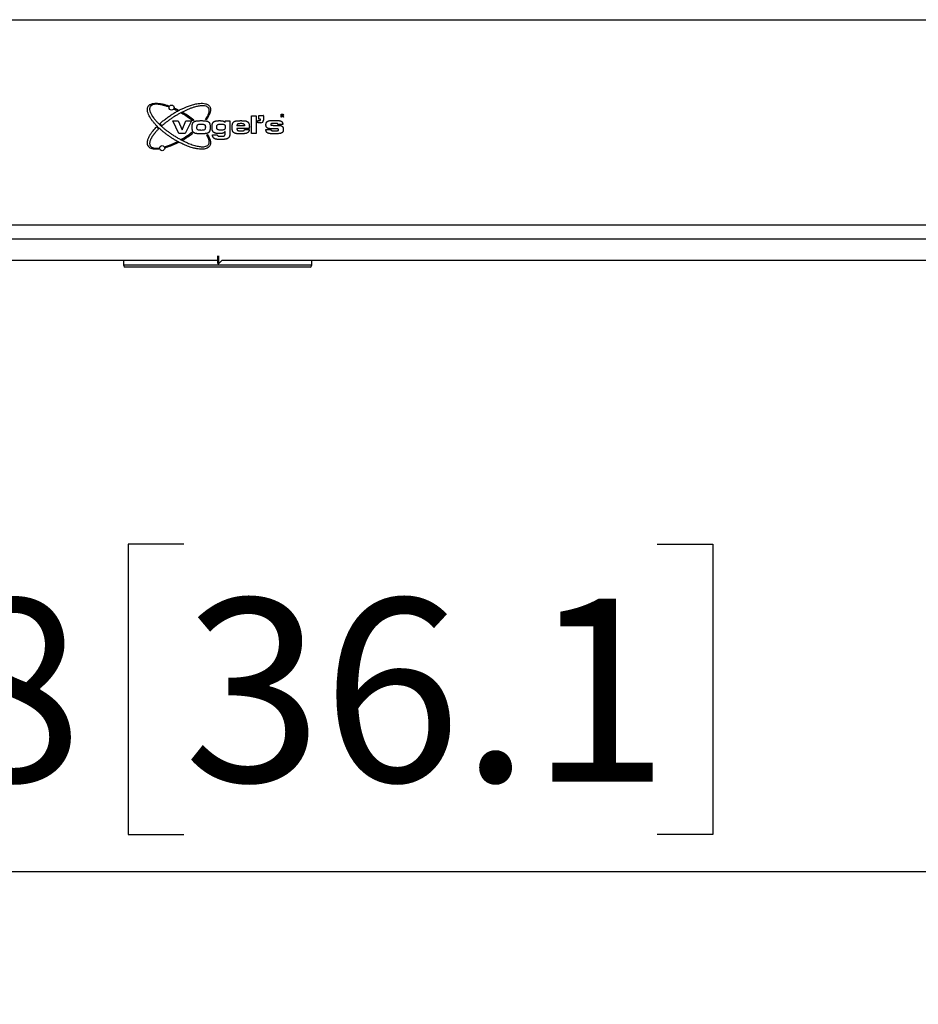
# Model space of a CAD drawing. Units: millimetres. Extents: x 15 to 202, y 14 to 256.
# Drawn here: x 132 to 149, y 71 to 90 of the extents above; entities that cross this region are included whole.
import ezdxf

# ---------------------------------------------------------------- set-up
doc = ezdxf.new("R2010")
doc.units = ezdxf.units.MM
doc.layers.add('MAATENTEKST', color=7, linetype='Continuous')
doc.styles.add('SLDTEXTSTYLE0', font='TXT', dxfattribs={"width": 0.75})
doc.dimstyles.new('SLDDIMSTYLE0', dxfattribs={"dimtxt": 3.5, "dimasz": 2.5, "dimexe": 0, "dimexo": 0.0625, "dimgap": 0.875, "dimtad": 1, "dimdec": 0, "dimlfac": 15, "dimrnd": 1e-09, "dimzin": 12, "dimdsep": 46, "dimtxsty": 'SLDTEXTSTYLE0', "dimsah": 1, "dimcen": 0.09, "dimadec": 0, "dimazin": 3, "dimtfac": 1, "dimtofl": 0, "dimtmove": 0, "dimatfit": 3, "dimfxl": 0, "dimfrac": 2, "dimtolj": 1, "dimtzin": 12, "dimarcsym": 0})

# ---------------------------------------------------------------- blocks, each defined once
blk = doc.blocks.new('_D_3')
at = {"layer": 'MAATENTEKST'}
for p, q in [((97.131, 85.182), (97.131, 63.142)), ((173.467, 85.182), (173.467, 63.142)), ((135.945, 70.409), (134.879, 70.409)), ((134.879, 70.409), (134.879, 64.853)), ((144.997, 70.409), (146.063, 70.409)), ((146.063, 70.409), (146.063, 64.853)), ((134.879, 64.853), (135.945, 64.853)), ((146.063, 64.853), (144.997, 64.853)), ((97.131, 64.142), (173.467, 64.142))]:
    blk.add_line(p, q, dxfattribs=at)
for points in [[(97.131, 64.142), (99.631, 63.832), (99.631, 64.452)], [(173.467, 64.142), (170.967, 64.452), (170.967, 63.832)]]:
    blk.add_solid(points, dxfattribs=at)
at = {"layer": 'MAATENTEKST', "char_height": 3.5, "attachment_point": 1, "style": 'SLDTEXTSTYLE0'}
for s, insert in [('1145', (123.468, 69.365)), ('45.1', (135.945, 69.365))]:
    blk.add_mtext(s, dxfattribs=dict(at, insert=insert))
blk = doc.blocks.new('_D_4')
at = {"layer": 'MAATENTEKST'}
for p, q in [((104.705, 84.682), (104.705, 72.578)), ((165.893, 84.682), (165.893, 72.578)), ((134.652, 79.845), (133.586, 79.845)), ((133.586, 79.845), (133.586, 74.289)), ((143.704, 79.845), (144.77, 79.845)), ((144.77, 79.845), (144.77, 74.289)), ((133.586, 74.289), (134.652, 74.289)), ((144.77, 74.289), (143.704, 74.289)), ((104.705, 73.578), (165.893, 73.578))]:
    blk.add_line(p, q, dxfattribs=at)
for points in [[(104.705, 73.578), (107.205, 73.268), (107.205, 73.888)], [(165.893, 73.578), (163.393, 73.888), (163.393, 73.268)]]:
    blk.add_solid(points, dxfattribs=at)
at = {"layer": 'MAATENTEKST', "char_height": 3.5, "attachment_point": 1, "style": 'SLDTEXTSTYLE0'}
for s, insert in [('918', (124.761, 78.8)), ('36.1', (134.652, 78.8))]:
    blk.add_mtext(s, dxfattribs=dict(at, insert=insert))

msp = doc.modelspace()

# ---------------------------------------------------------------- linework, layer by layer
at = {"color": 7, "linetype": 'Continuous', "lineweight": 30}
for p, q in [((104.699, 89.882), (165.899, 89.882)), ((135.947, 87.703), (135.947, 88.045)), ((135.947, 88.045), (136.038, 88.045)), ((136.038, 88.045), (136.038, 87.703)), ((136.084, 88.048), (136.168, 88.048)), ((136.084, 87.978), (136.084, 88.048)), ((136.175, 88.041), (136.175, 87.957)), ((136.513, 88.073), (136.537, 88.073)), ((136.513, 88.018), (136.513, 88.073)), ((136.521, 88.018), (136.513, 88.018)), ((136.521, 88.049), (136.521, 88.067)), ((136.521, 88.067), (136.538, 88.067)), ((136.536, 88.049), (136.521, 88.049)), ((136.521, 88.043), (136.521, 88.018)), ((136.529, 88.043), (136.521, 88.043)), ((136.551, 88.018), (136.545, 88.03)), ((136.551, 88.034), (136.56, 88.018)), ((136.56, 88.018), (136.551, 88.018)), ((134.559, 87.703), (134.439, 87.945)), ((134.439, 87.945), (134.543, 87.945)), ((134.543, 87.945), (134.618, 87.773)), ((134.618, 87.773), (134.693, 87.945)), ((134.796, 87.945), (134.676, 87.703)), ((134.693, 87.945), (134.796, 87.945)), ((135.444, 87.945), (135.534, 87.945)), ((135.444, 87.912), (135.444, 87.945)), ((135.534, 87.945), (135.534, 87.723)), ((135.814, 87.85), (135.667, 87.85)), ((136.07, 87.95), (136.105, 87.95)), ((136.07, 87.908), (136.07, 87.95)), ((136.126, 87.908), (136.07, 87.908)), ((136.119, 87.978), (136.084, 87.978)), ((136.119, 87.964), (136.119, 87.978)), ((136.544, 87.878), (136.451, 87.878)), ((134.676, 87.703), (134.559, 87.703)), ((135.198, 87.679), (135.29, 87.679)), ((135.29, 87.679), (135.291, 87.676)), ((135.444, 87.745), (135.44, 87.745)), ((135.444, 87.723), (135.444, 87.745)), ((135.904, 87.802), (135.667, 87.802)), ((135.812, 87.779), (135.903, 87.779)), ((136.038, 87.703), (135.947, 87.703)), ((136.221, 87.779), (136.314, 87.779)), ((165.566, 85.949), (105.032, 85.949)), ((165.499, 85.682), (105.099, 85.682)), ((105.099, 85.282), (135.299, 85.282)), ((133.499, 85.282), (133.499, 85.182)), ((135.299, 85.216), (135.299, 85.36)), ((135.299, 85.216), (135.319, 85.216)), ((135.319, 85.216), (135.319, 85.36)), ((135.319, 85.216), (135.386, 85.282)), ((135.386, 85.282), (165.499, 85.282)), ((137.099, 85.182), (137.099, 85.282))]:
    msp.add_line(p, q, dxfattribs=at)
at = {"color": 8, "linetype": 'Continuous', "lineweight": 30}
for p, q in [((135.299, 85.182), (133.499, 85.182)), ((137.099, 85.182), (135.299, 85.182))]:
    msp.add_line(p, q, dxfattribs=at)
at = {"color": 7, "linetype": 'Continuous', "lineweight": 30}
for centre in [(134.418, 88.2), (134.236, 87.423)]:
    msp.add_circle(centre, 0.049, dxfattribs=at)
for centre, radius, start, end in [((134.418, 88.2), 0.063, 148.3301, 168.0088), ((134.418, 88.2), 0.063, 325.9285, 347.0944), ((133.736, 86.618), 1.712, 62.8429, 64.6094), ((133.794, 86.699), 1.637, 62.7793, 65.2402), ((135.431, 86.507), 1.872, 118.3267, 119.2031), ((135.377, 86.619), 1.664, 116.652, 117.6455), ((133.609, 86.382), 1.98, 52.1716, 59.7895), ((133.698, 86.518), 1.842, 51.5451, 59.5537), ((136.168, 88.041), 0.007, 360, 90), ((135.176, 88.895), 1.492, 225.4545, 227.6034), ((135.102, 88.796), 1.283, 224.8281, 227.4018), ((134.892, 87.875), 0.098, 119.6352, 134.1113), ((134.982, 87.209), 0.77, 82.3048, 83.9585), ((136.105, 87.964), 0.014, 270, 0), ((136.126, 87.957), 0.049, 270, 0), ((133.605, 89.31), 1.987, 300.2181, 307.1796), ((133.693, 89.175), 1.851, 300.4574, 307.512), ((134.892, 87.771), 0.0967, 207.7718, 222.0703), ((134.939, 88.434), 0.77, 281.0242, 281.3777), ((135.078, 87.771), 0.0926, 277.9551, 287.5288), ((134.236, 87.423), 0.063, 7.8691, 26.5577), ((135.431, 89.178), 1.872, 240.7969, 241.6733), ((135.377, 89.066), 1.664, 242.3551, 243.3487), ((134.236, 87.423), 0.063, 178.4228, 195.6083), ((133.532, 85.182), 0.0333, 180, 270), ((137.066, 85.182), 0.0333, 270, 0)]:
    msp.add_arc(centre, radius, start, end, dxfattribs=at)
for points, knots in [([(135.145, 87.461), (135.137, 87.452), (135.12, 87.43), (135.07, 87.408), (135.011, 87.401), (134.951, 87.404), (134.896, 87.412), (134.844, 87.424), (134.784, 87.441), (134.73, 87.46), (134.676, 87.482), (134.624, 87.505), (134.556, 87.539), (134.495, 87.573), (134.449, 87.601), (134.424, 87.617), (134.391, 87.638), (134.359, 87.66), (134.327, 87.683), (134.304, 87.701), (134.28, 87.719), (134.258, 87.737), (134.235, 87.756), (134.213, 87.775), (134.191, 87.795), (134.168, 87.815), (134.146, 87.837), (134.125, 87.859), (134.104, 87.881), (134.084, 87.903), (134.059, 87.933), (134.035, 87.966), (133.999, 88.019), (133.969, 88.075), (133.953, 88.142), (133.953, 88.189), (133.966, 88.214), (133.971, 88.224)], [0, 0, 0, 0, 0.022959, 0.051777, 0.100251, 0.134499, 0.164464, 0.204533, 0.235557, 0.282177, 0.313201, 0.344277, 0.390848, 0.456608, 0.475039, 0.493469, 0.511899, 0.548805, 0.567235, 0.585665, 0.604143, 0.622573, 0.641004, 0.659434, 0.677923, 0.697221, 0.716519, 0.735817, 0.755213, 0.773668, 0.792123, 0.829195, 0.85022, 0.913998, 0.94689, 0.980098, 1, 1, 1, 1]), ([(133.971, 88.224), (133.975, 88.229), (133.982, 88.239), (133.996, 88.251), (134.015, 88.263), (134.038, 88.272), (134.063, 88.278), (134.089, 88.282), (134.114, 88.283), (134.147, 88.282), (134.175, 88.28), (134.2, 88.276), (134.217, 88.273), (134.24, 88.269), (134.262, 88.264), (134.291, 88.256), (134.316, 88.249), (134.343, 88.24), (134.357, 88.235), (134.364, 88.233)], [0, 0, 0, 0, 0.044004, 0.089903, 0.130848, 0.201071, 0.270043, 0.316045, 0.38811, 0.449481, 0.552025, 0.592942, 0.633985, 0.674901, 0.756803, 0.800967, 0.889356, 0.944666, 1, 1, 1, 1]), ([(134.01, 88.22), (134.006, 88.211), (133.996, 88.193), (133.997, 88.151), (134.011, 88.103), (134.035, 88.058), (134.066, 88.011), (134.101, 87.966), (134.138, 87.926), (134.173, 87.889), (134.202, 87.862), (134.232, 87.835), (134.255, 87.815), (134.278, 87.795), (134.302, 87.776), (134.326, 87.758), (134.35, 87.74), (134.375, 87.721), (134.401, 87.703), (134.428, 87.685), (134.455, 87.667), (134.483, 87.65), (134.511, 87.633), (134.539, 87.616), (134.567, 87.6), (134.596, 87.585), (134.625, 87.57), (134.673, 87.546), (134.743, 87.514), (134.82, 87.486), (134.882, 87.469), (134.925, 87.459), (134.975, 87.451), (135.024, 87.449), (135.072, 87.457), (135.106, 87.471), (135.12, 87.489), (135.125, 87.495)], [0, 0, 0, 0, 0.018476, 0.04166, 0.081927, 0.118791, 0.146437, 0.194669, 0.235593, 0.256057, 0.297138, 0.317602, 0.338065, 0.358608, 0.379071, 0.399534, 0.419996, 0.440515, 0.462487, 0.48446, 0.506432, 0.528463, 0.550435, 0.572407, 0.594403, 0.616375, 0.638348, 0.660348, 0.726294, 0.794428, 0.825887, 0.857467, 0.883821, 0.928306, 0.955559, 0.983078, 1, 1, 1, 1]), ([(134.356, 88.213), (134.347, 88.216), (134.328, 88.223), (134.305, 88.231), (134.286, 88.236), (134.272, 88.24), (134.257, 88.244), (134.242, 88.248), (134.227, 88.251), (134.212, 88.255), (134.197, 88.257), (134.181, 88.26), (134.166, 88.262), (134.145, 88.264), (134.122, 88.264), (134.096, 88.263), (134.075, 88.26), (134.053, 88.253), (134.036, 88.245), (134.023, 88.235), (134.015, 88.227), (134.011, 88.221), (134.01, 88.22)], [0, 0, 0, 0, 0.081182, 0.162364, 0.202952, 0.24355, 0.284478, 0.325418, 0.367842, 0.410285, 0.45271, 0.495163, 0.53759, 0.580062, 0.667579, 0.727431, 0.787908, 0.847759, 0.909663, 0.945669, 0.982844, 1, 1, 1, 1]), ([(134.192, 87.892), (134.202, 87.9), (134.221, 87.918), (134.252, 87.944), (134.283, 87.968), (134.314, 87.993), (134.346, 88.016), (134.379, 88.039), (134.412, 88.061), (134.445, 88.082), (134.479, 88.103), (134.513, 88.123), (134.548, 88.142), (134.623, 88.181), (134.712, 88.22), (134.808, 88.252), (134.861, 88.266), (134.924, 88.279), (134.992, 88.286), (135.066, 88.277), (135.115, 88.259), (135.136, 88.234), (135.145, 88.224)], [0, 0, 0, 0, 0.036824, 0.073647, 0.11047, 0.147515, 0.184338, 0.221161, 0.257983, 0.294976, 0.331799, 0.368622, 0.405445, 0.442443, 0.603058, 0.677419, 0.722305, 0.756069, 0.858402, 0.910514, 0.963105, 1, 1, 1, 1]), ([(135.063, 87.974), (135.074, 87.989), (135.095, 88.02), (135.12, 88.066), (135.136, 88.112), (135.14, 88.152), (135.132, 88.178), (135.122, 88.196), (135.106, 88.213), (135.069, 88.23), (135.02, 88.236), (134.969, 88.233), (134.915, 88.225), (134.87, 88.213), (134.829, 88.201), (134.801, 88.191), (134.763, 88.178), (134.726, 88.163), (134.69, 88.147), (134.663, 88.134), (134.636, 88.121), (134.609, 88.107), (134.583, 88.093), (134.557, 88.079), (134.53, 88.064), (134.503, 88.048), (134.476, 88.031), (134.449, 88.014), (134.423, 87.997), (134.398, 87.979), (134.373, 87.962), (134.349, 87.945), (134.326, 87.927), (134.302, 87.909), (134.279, 87.89), (134.256, 87.871), (134.241, 87.858), (134.233, 87.852)], [0, 0, 0, 0, 0.044681, 0.089963, 0.126039, 0.162444, 0.18417, 0.190282, 0.2122, 0.239292, 0.286811, 0.329686, 0.361845, 0.417953, 0.441926, 0.465898, 0.48987, 0.537992, 0.561963, 0.585934, 0.610001, 0.633971, 0.657942, 0.681913, 0.705947, 0.731683, 0.75742, 0.783157, 0.808962, 0.83278, 0.856604, 0.880422, 0.904246, 0.928064, 0.951889, 0.975941, 1, 1, 1, 1]), ([(135.145, 88.224), (135.148, 88.218), (135.155, 88.207), (135.16, 88.188), (135.163, 88.166), (135.162, 88.143), (135.157, 88.117), (135.15, 88.091), (135.139, 88.064), (135.129, 88.043), (135.12, 88.028), (135.114, 88.016), (135.107, 88.005), (135.1, 87.994), (135.093, 87.983), (135.088, 87.975), (135.085, 87.971)], [0, 0, 0, 0, 0.070156, 0.143651, 0.208679, 0.320212, 0.392225, 0.500144, 0.61288, 0.709023, 0.757075, 0.805159, 0.853211, 0.901286, 0.950633, 1, 1, 1, 1]), ([(136.533, 88.043), (136.533, 88.043), (136.532, 88.043), (136.532, 88.043), (136.532, 88.043), (136.531, 88.043), (136.53, 88.043), (136.529, 88.043), (136.529, 88.043)], [0, 0, 0, 0, 0.130164, 0.260523, 0.390684, 0.520914, 0.7603, 1, 1, 1, 1]), ([(136.545, 88.03), (136.544, 88.031), (136.543, 88.033), (136.542, 88.035), (136.54, 88.037), (136.539, 88.038), (136.538, 88.04), (136.537, 88.041), (136.535, 88.042), (136.534, 88.043), (136.533, 88.043)], [0, 0, 0, 0, 0.191877, 0.383771, 0.383841, 0.575713, 0.673831, 0.77312, 0.884129, 1, 1, 1, 1]), ([(136.548, 88.058), (136.548, 88.057), (136.548, 88.055), (136.546, 88.052), (136.544, 88.05), (136.54, 88.049), (136.538, 88.049), (136.536, 88.049)], [0, 0, 0, 0, 0.213733, 0.373653, 0.534827, 0.716855, 1, 1, 1, 1]), ([(136.537, 88.073), (136.538, 88.073), (136.54, 88.073), (136.542, 88.073), (136.544, 88.073), (136.546, 88.073), (136.548, 88.072), (136.55, 88.071), (136.551, 88.07), (136.553, 88.068), (136.554, 88.066), (136.555, 88.063), (136.556, 88.061), (136.556, 88.059), (136.556, 88.058)], [0, 0, 0, 0, 0.105861, 0.1589, 0.211788, 0.319549, 0.394849, 0.472116, 0.547626, 0.625764, 0.719929, 0.816808, 0.907334, 1, 1, 1, 1]), ([(136.538, 88.067), (136.539, 88.067), (136.542, 88.067), (136.545, 88.065), (136.547, 88.063), (136.548, 88.061), (136.548, 88.059), (136.548, 88.058)], [0, 0, 0, 0, 0.305809, 0.481916, 0.659146, 0.82612, 1, 1, 1, 1]), ([(136.556, 88.058), (136.556, 88.058), (136.556, 88.056), (136.555, 88.053), (136.554, 88.051), (136.552, 88.049), (136.55, 88.047), (136.548, 88.046), (136.545, 88.045), (136.543, 88.044), (136.542, 88.044), (136.541, 88.044)], [0, 0, 0, 0, 0.1149262, 0.2327537, 0.3480956, 0.4683102, 0.566766, 0.6684861, 0.8113155, 0.9579696, 1, 1, 1, 1]), ([(136.541, 88.044), (136.541, 88.044), (136.542, 88.043), (136.542, 88.043), (136.543, 88.043), (136.544, 88.042), (136.545, 88.042), (136.545, 88.041), (136.545, 88.041)], [0, 0, 0, 0, 0.130263, 0.260497, 0.390765, 0.521124, 0.759639, 1, 1, 1, 1]), ([(136.545, 88.041), (136.546, 88.041), (136.546, 88.04), (136.547, 88.039), (136.548, 88.038), (136.549, 88.037), (136.55, 88.035), (136.551, 88.034), (136.551, 88.034)], [0, 0, 0, 0, 0.130191, 0.26049, 0.390712, 0.521218, 0.760197, 1, 1, 1, 1]), ([(134.175, 87.406), (134.167, 87.405), (134.149, 87.403), (134.123, 87.402), (134.097, 87.403), (134.071, 87.406), (134.046, 87.411), (134.022, 87.419), (134, 87.431), (133.983, 87.445), (133.972, 87.459), (133.964, 87.474), (133.958, 87.49), (133.954, 87.507), (133.953, 87.53), (133.957, 87.559), (133.964, 87.588), (133.975, 87.617), (133.988, 87.644), (134.001, 87.667), (134.014, 87.689), (134.026, 87.707), (134.04, 87.727), (134.052, 87.742), (134.068, 87.762), (134.084, 87.782), (134.106, 87.807), (134.12, 87.822), (134.13, 87.831)], [0, 0, 0, 0, 0.040257, 0.080519, 0.120788, 0.1626, 0.199556, 0.23711, 0.283259, 0.312682, 0.338254, 0.364765, 0.390337, 0.416687, 0.446062, 0.496395, 0.549531, 0.584969, 0.640408, 0.684571, 0.706653, 0.758337, 0.787781, 0.817304, 0.846748, 0.90568, 0.937107, 1, 1, 1, 1]), ([(134.812, 87.832), (134.812, 87.835), (134.812, 87.843), (134.812, 87.853), (134.813, 87.86), (134.813, 87.865), (134.813, 87.87), (134.814, 87.876), (134.815, 87.883), (134.817, 87.891), (134.819, 87.897), (134.822, 87.901), (134.823, 87.904), (134.823, 87.905)], [0, 0, 0, 0, 0.148306, 0.29665, 0.395527, 0.444985, 0.49441, 0.593633, 0.69355, 0.793476, 0.89341, 0.94666, 1, 1, 1, 1]), ([(134.84, 87.722), (134.838, 87.723), (134.835, 87.726), (134.831, 87.73), (134.827, 87.735), (134.824, 87.74), (134.821, 87.746), (134.819, 87.751), (134.817, 87.757), (134.816, 87.764), (134.815, 87.772), (134.814, 87.78), (134.813, 87.789), (134.812, 87.8), (134.812, 87.814), (134.812, 87.826), (134.812, 87.832)], [0, 0, 0, 0, 0.0511987, 0.1024383, 0.1537049, 0.2077668, 0.2590174, 0.3102631, 0.3614956, 0.4165443, 0.4888483, 0.5611254, 0.6333982, 0.7069068, 0.8533999, 1, 1, 1, 1]), ([(134.823, 87.905), (134.825, 87.908), (134.828, 87.913), (134.833, 87.919), (134.839, 87.925), (134.845, 87.929), (134.852, 87.933), (134.86, 87.937), (134.872, 87.941), (134.886, 87.944), (134.899, 87.946), (134.91, 87.947), (134.924, 87.948), (134.941, 87.949), (134.962, 87.95), (134.976, 87.95), (134.983, 87.95)], [0, 0, 0, 0, 0.065529, 0.098331, 0.133112, 0.198639, 0.231425, 0.266695, 0.359224, 0.45175, 0.518576, 0.578559, 0.638584, 0.758552, 0.87851, 1, 1, 1, 1]), ([(134.902, 87.822), (134.902, 87.83), (134.903, 87.843), (134.906, 87.859), (134.913, 87.87), (134.919, 87.874), (134.923, 87.876), (134.923, 87.876)], [0, 0, 0, 0, 0.385687, 0.630642, 0.804366, 0.979134, 1, 1, 1, 1]), ([(134.921, 87.772), (134.918, 87.775), (134.911, 87.779), (134.904, 87.792), (134.902, 87.807), (134.902, 87.818), (134.902, 87.822)], [0, 0, 0, 0, 0.232929, 0.405303, 0.774758, 1, 1, 1, 1]), ([(134.923, 87.876), (134.933, 87.879), (134.953, 87.883), (134.973, 87.883), (134.984, 87.883)], [0, 0, 0, 0, 0.483716, 1, 1, 1, 1]), ([(134.983, 87.95), (134.99, 87.95), (135.003, 87.95), (135.02, 87.949), (135.034, 87.949), (135.042, 87.948), (135.051, 87.948), (135.061, 87.947), (135.073, 87.945), (135.085, 87.943), (135.094, 87.941), (135.101, 87.939), (135.107, 87.937), (135.112, 87.934), (135.118, 87.931), (135.121, 87.929), (135.123, 87.928)], [0, 0, 0, 0, 0.137697, 0.275423, 0.367223, 0.413131, 0.45903, 0.55102, 0.630329, 0.70966, 0.789006, 0.830143, 0.871371, 0.913915, 0.956472, 1, 1, 1, 1]), ([(134.984, 87.883), (134.99, 87.883), (135.003, 87.883), (135.023, 87.882), (135.036, 87.878), (135.043, 87.876)], [0, 0, 0, 0, 0.308547, 0.650707, 1, 1, 1, 1]), ([(135.064, 87.824), (135.063, 87.813), (135.063, 87.796), (135.054, 87.779), (135.042, 87.77), (135.018, 87.765), (134.997, 87.765), (134.984, 87.764)], [0, 0, 0, 0, 0.292706, 0.401384, 0.47869, 0.6602, 1, 1, 1, 1]), ([(135.043, 87.876), (135.047, 87.873), (135.054, 87.869), (135.062, 87.855), (135.063, 87.839), (135.064, 87.828), (135.064, 87.824)], [0, 0, 0, 0, 0.226994, 0.423964, 0.816036, 1, 1, 1, 1]), ([(135.123, 87.928), (135.126, 87.925), (135.131, 87.922), (135.136, 87.916), (135.141, 87.909), (135.145, 87.902), (135.147, 87.894), (135.149, 87.888), (135.151, 87.881), (135.152, 87.871), (135.153, 87.859), (135.154, 87.844), (135.154, 87.834), (135.154, 87.828)], [0, 0, 0, 0, 0.1096104, 0.1644943, 0.2224506, 0.332058, 0.3869128, 0.4465431, 0.5148103, 0.5833133, 0.7198123, 0.8562976, 1, 1, 1, 1]), ([(135.154, 87.828), (135.154, 87.824), (135.154, 87.817), (135.154, 87.805), (135.153, 87.793), (135.153, 87.782), (135.151, 87.773), (135.15, 87.765), (135.148, 87.756), (135.146, 87.751), (135.145, 87.748)], [0, 0, 0, 0, 0.1464568, 0.2929188, 0.4393926, 0.5860235, 0.6885064, 0.791017, 0.893519, 1, 1, 1, 1]), ([(135.192, 87.829), (135.192, 87.833), (135.192, 87.841), (135.193, 87.852), (135.193, 87.861), (135.194, 87.869), (135.195, 87.877), (135.197, 87.885), (135.199, 87.892), (135.201, 87.897), (135.202, 87.901), (135.204, 87.905), (135.205, 87.907), (135.206, 87.909)], [0, 0, 0, 0, 0.146683, 0.293472, 0.391269, 0.489072, 0.587304, 0.688706, 0.790135, 0.840826, 0.891638, 0.945705, 1, 1, 1, 1]), ([(135.225, 87.723), (135.222, 87.726), (135.215, 87.731), (135.207, 87.742), (135.201, 87.753), (135.198, 87.764), (135.196, 87.773), (135.194, 87.784), (135.193, 87.794), (135.192, 87.805), (135.192, 87.813), (135.192, 87.821), (135.192, 87.827), (135.192, 87.829)], [0, 0, 0, 0, 0.1097103, 0.2226802, 0.3323911, 0.4467263, 0.5150328, 0.5835373, 0.7201259, 0.7884054, 0.8567115, 0.9283379, 1, 1, 1, 1]), ([(135.206, 87.909), (135.209, 87.912), (135.212, 87.917), (135.218, 87.923), (135.224, 87.929), (135.231, 87.933), (135.239, 87.937), (135.245, 87.939), (135.252, 87.941), (135.259, 87.943), (135.267, 87.945), (135.277, 87.946), (135.289, 87.948), (135.306, 87.949), (135.323, 87.95), (135.334, 87.95), (135.34, 87.95)], [0, 0, 0, 0, 0.083812, 0.12577, 0.170585, 0.254412, 0.296354, 0.341169, 0.3926, 0.444253, 0.495658, 0.547151, 0.649975, 0.760933, 0.880425, 1, 1, 1, 1]), ([(135.282, 87.826), (135.282, 87.834), (135.283, 87.846), (135.287, 87.861), (135.292, 87.869), (135.297, 87.872), (135.299, 87.874)], [0, 0, 0, 0, 0.453558, 0.682396, 0.864957, 1, 1, 1, 1]), ([(135.306, 87.775), (135.302, 87.777), (135.295, 87.78), (135.287, 87.789), (135.283, 87.804), (135.282, 87.817), (135.282, 87.826)], [0, 0, 0, 0, 0.2184893, 0.3725162, 0.5644935, 1, 1, 1, 1]), ([(135.299, 87.874), (135.307, 87.876), (135.322, 87.882), (135.345, 87.883), (135.359, 87.883), (135.366, 87.883)], [0, 0, 0, 0, 0.363151, 0.680561, 1, 1, 1, 1]), ([(135.34, 87.95), (135.344, 87.95), (135.351, 87.95), (135.361, 87.949), (135.371, 87.949), (135.381, 87.948), (135.389, 87.947), (135.396, 87.945), (135.403, 87.944), (135.411, 87.941), (135.42, 87.936), (135.428, 87.931), (135.433, 87.925), (135.437, 87.921), (135.44, 87.917), (135.443, 87.913), (135.444, 87.912)], [0, 0, 0, 0, 0.0891605, 0.1783244, 0.2675014, 0.3570996, 0.4195635, 0.482046, 0.5445296, 0.6090681, 0.7040652, 0.8029565, 0.8516098, 0.9002681, 0.9489091, 1, 1, 1, 1]), ([(135.366, 87.883), (135.373, 87.883), (135.386, 87.883), (135.406, 87.882), (135.419, 87.877), (135.426, 87.875)], [0, 0, 0, 0, 0.3083644, 0.6497327, 1, 1, 1, 1]), ([(135.426, 87.875), (135.429, 87.873), (135.435, 87.869), (135.442, 87.857), (135.444, 87.842), (135.444, 87.83), (135.444, 87.826)], [0, 0, 0, 0, 0.188233, 0.37843, 0.778255, 1, 1, 1, 1]), ([(135.444, 87.826), (135.444, 87.819), (135.443, 87.807), (135.44, 87.792), (135.435, 87.785), (135.431, 87.782), (135.43, 87.781)], [0, 0, 0, 0, 0.46201, 0.704204, 0.893913, 1, 1, 1, 1]), ([(135.577, 87.823), (135.577, 87.827), (135.577, 87.835), (135.577, 87.846), (135.577, 87.855), (135.578, 87.863), (135.579, 87.872), (135.58, 87.88), (135.582, 87.887), (135.584, 87.893), (135.585, 87.897), (135.587, 87.901), (135.588, 87.904), (135.589, 87.905)], [0, 0, 0, 0, 0.145891, 0.291801, 0.389067, 0.486334, 0.583848, 0.686036, 0.788197, 0.839265, 0.890458, 0.945179, 1, 1, 1, 1]), ([(135.607, 87.72), (135.604, 87.723), (135.6, 87.727), (135.594, 87.733), (135.59, 87.74), (135.586, 87.747), (135.583, 87.755), (135.582, 87.761), (135.58, 87.768), (135.579, 87.778), (135.578, 87.791), (135.577, 87.807), (135.577, 87.817), (135.577, 87.823)], [0, 0, 0, 0, 0.107761, 0.161726, 0.219049, 0.32681, 0.380743, 0.438906, 0.508203, 0.577702, 0.716308, 0.854901, 1, 1, 1, 1]), ([(135.589, 87.905), (135.59, 87.907), (135.592, 87.91), (135.595, 87.915), (135.599, 87.92), (135.603, 87.924), (135.608, 87.928), (135.613, 87.931), (135.618, 87.934), (135.623, 87.937), (135.629, 87.939), (135.635, 87.941), (135.639, 87.942), (135.641, 87.942)], [0, 0, 0, 0, 0.088155, 0.176407, 0.264682, 0.358575, 0.446796, 0.535032, 0.623254, 0.717771, 0.811313, 0.904869, 1, 1, 1, 1]), ([(135.641, 87.942), (135.644, 87.943), (135.649, 87.944), (135.655, 87.945), (135.662, 87.946), (135.671, 87.947), (135.684, 87.948), (135.699, 87.949), (135.711, 87.949), (135.72, 87.949), (135.73, 87.95), (135.737, 87.95), (135.742, 87.95)], [0, 0, 0, 0, 0.094726, 0.142116, 0.189478, 0.284629, 0.426729, 0.568938, 0.712569, 0.784409, 0.856198, 1, 1, 1, 1]), ([(135.743, 87.893), (135.734, 87.893), (135.717, 87.892), (135.696, 87.89), (135.682, 87.885), (135.675, 87.878), (135.669, 87.868), (135.667, 87.858), (135.667, 87.851), (135.667, 87.85)], [0, 0, 0, 0, 0.27754, 0.514709, 0.618261, 0.705717, 0.792782, 0.97079, 1, 1, 1, 1]), ([(135.742, 87.95), (135.746, 87.95), (135.755, 87.95), (135.767, 87.949), (135.78, 87.949), (135.792, 87.949), (135.802, 87.948), (135.81, 87.948), (135.818, 87.947), (135.824, 87.946), (135.828, 87.945)], [0, 0, 0, 0, 0.145244, 0.290499, 0.435743, 0.581007, 0.720463, 0.790221, 0.859937, 1, 1, 1, 1]), ([(135.806, 87.88), (135.803, 87.883), (135.79, 87.891), (135.767, 87.892), (135.75, 87.893), (135.743, 87.893)], [0, 0, 0, 0, 0.186978, 0.716719, 1, 1, 1, 1]), ([(135.806, 87.88), (135.808, 87.877), (135.814, 87.868), (135.814, 87.857), (135.814, 87.85)], [0, 0, 0, 0, 0.321786, 1, 1, 1, 1]), ([(135.828, 87.945), (135.831, 87.945), (135.837, 87.944), (135.845, 87.941), (135.854, 87.938), (135.863, 87.935), (135.87, 87.93), (135.876, 87.926), (135.882, 87.921), (135.886, 87.915), (135.89, 87.909), (135.893, 87.903), (135.898, 87.891), (135.901, 87.878), (135.903, 87.865), (135.904, 87.855), (135.904, 87.846), (135.905, 87.836), (135.905, 87.83), (135.905, 87.827)], [0, 0, 0, 0, 0.057438, 0.114913, 0.172384, 0.23211, 0.299715, 0.333537, 0.369192, 0.436794, 0.470633, 0.507613, 0.570406, 0.695791, 0.763701, 0.822635, 0.88156, 0.940491, 1, 1, 1, 1]), ([(135.905, 87.827), (135.905, 87.825), (135.905, 87.822), (135.904, 87.817), (135.904, 87.81), (135.904, 87.805), (135.904, 87.802)], [0, 0, 0, 0, 0.195339, 0.39071, 0.695355, 1, 1, 1, 1]), ([(136.223, 87.87), (136.223, 87.873), (136.223, 87.879), (136.224, 87.888), (136.225, 87.896), (136.227, 87.904), (136.23, 87.91), (136.232, 87.914), (136.234, 87.919), (136.237, 87.923), (136.241, 87.927), (136.244, 87.93), (136.248, 87.934), (136.253, 87.937), (136.257, 87.94), (136.261, 87.941), (136.262, 87.942)], [0, 0, 0, 0, 0.098707, 0.1974845, 0.2962848, 0.3995973, 0.4574844, 0.5153695, 0.5732575, 0.6344665, 0.6923724, 0.7502796, 0.8081869, 0.8711519, 0.9354332, 1, 1, 1, 1]), ([(136.234, 87.825), (136.233, 87.827), (136.231, 87.83), (136.229, 87.835), (136.227, 87.839), (136.225, 87.845), (136.224, 87.852), (136.223, 87.859), (136.223, 87.865), (136.223, 87.868), (136.223, 87.87)], [0, 0, 0, 0, 0.153453, 0.230205, 0.307297, 0.460965, 0.628359, 0.751878, 0.875363, 1, 1, 1, 1]), ([(136.292, 87.796), (136.29, 87.797), (136.285, 87.797), (136.279, 87.799), (136.272, 87.8), (136.265, 87.803), (136.258, 87.805), (136.252, 87.809), (136.246, 87.812), (136.242, 87.816), (136.239, 87.818), (136.237, 87.821), (136.235, 87.824), (136.234, 87.825)], [0, 0, 0, 0, 0.100432, 0.200899, 0.301969, 0.412303, 0.522689, 0.633147, 0.751462, 0.812553, 0.873653, 0.934756, 1, 1, 1, 1]), ([(136.262, 87.942), (136.266, 87.943), (136.273, 87.946), (136.287, 87.949), (136.304, 87.951), (136.323, 87.953), (136.34, 87.953), (136.357, 87.954), (136.374, 87.954), (136.385, 87.954), (136.391, 87.954)], [0, 0, 0, 0, 0.077427, 0.174455, 0.348763, 0.47412, 0.605478, 0.736832, 0.868185, 1, 1, 1, 1]), ([(136.388, 87.897), (136.38, 87.897), (136.369, 87.897), (136.357, 87.897), (136.351, 87.896), (136.345, 87.896), (136.34, 87.895), (136.334, 87.894), (136.33, 87.893), (136.327, 87.892), (136.324, 87.891), (136.321, 87.89), (136.319, 87.889), (136.317, 87.887), (136.315, 87.885), (136.314, 87.883), (136.313, 87.88), (136.313, 87.879), (136.313, 87.878)], [0, 0, 0, 0, 0.28418, 0.387668, 0.439441, 0.491189, 0.595131, 0.650272, 0.705639, 0.740871, 0.776105, 0.811381, 0.849093, 0.877613, 0.906775, 0.935359, 0.965028, 1, 1, 1, 1]), ([(136.313, 87.878), (136.313, 87.877), (136.313, 87.876), (136.313, 87.874), (136.314, 87.873), (136.314, 87.871), (136.315, 87.869), (136.317, 87.867), (136.319, 87.866), (136.321, 87.864), (136.323, 87.863), (136.325, 87.863), (136.327, 87.862), (136.33, 87.862), (136.333, 87.861), (136.335, 87.861)], [0, 0, 0, 0, 0.070483, 0.105803, 0.141111, 0.214117, 0.284904, 0.358157, 0.447622, 0.539637, 0.630533, 0.676437, 0.721328, 0.816593, 1, 1, 1, 1]), ([(136.335, 87.861), (136.339, 87.861), (136.344, 87.861), (136.352, 87.861), (136.359, 87.86), (136.37, 87.86), (136.385, 87.86), (136.406, 87.86), (136.43, 87.859), (136.449, 87.859), (136.459, 87.859)], [0, 0, 0, 0, 0.090338, 0.135523, 0.180661, 0.271116, 0.4066, 0.542085, 0.771042, 1, 1, 1, 1]), ([(136.445, 87.89), (136.444, 87.891), (136.442, 87.892), (136.44, 87.893), (136.438, 87.893), (136.436, 87.894), (136.431, 87.895), (136.426, 87.896), (136.421, 87.896), (136.416, 87.896), (136.409, 87.897), (136.399, 87.897), (136.391, 87.897), (136.388, 87.897)], [0, 0, 0, 0, 0.056097, 0.112354, 0.112914, 0.168456, 0.229335, 0.356551, 0.420385, 0.483706, 0.612562, 0.806214, 1, 1, 1, 1]), ([(136.391, 87.954), (136.397, 87.954), (136.41, 87.954), (136.427, 87.954), (136.439, 87.954), (136.448, 87.953), (136.456, 87.953), (136.466, 87.952), (136.477, 87.95), (136.487, 87.949), (136.495, 87.947), (136.502, 87.944), (136.508, 87.942), (136.514, 87.939), (136.52, 87.935), (136.523, 87.933), (136.524, 87.932)], [0, 0, 0, 0, 0.138346, 0.276719, 0.368953, 0.41508, 0.46119, 0.553589, 0.626523, 0.699478, 0.772457, 0.810344, 0.848326, 0.923113, 0.960541, 1, 1, 1, 1]), ([(136.451, 87.878), (136.451, 87.879), (136.451, 87.881), (136.45, 87.882), (136.45, 87.884), (136.449, 87.886), (136.447, 87.888), (136.446, 87.89), (136.445, 87.89)], [0, 0, 0, 0, 0.198169, 0.297345, 0.396495, 0.597266, 0.794464, 1, 1, 1, 1]), ([(136.459, 87.859), (136.461, 87.859), (136.466, 87.859), (136.474, 87.859), (136.481, 87.858), (136.489, 87.857), (136.496, 87.856), (136.504, 87.855), (136.511, 87.853), (136.517, 87.85), (136.523, 87.848), (136.528, 87.845), (136.531, 87.843), (136.532, 87.842)], [0, 0, 0, 0, 0.098581, 0.197175, 0.296039, 0.394628, 0.493243, 0.592621, 0.692303, 0.792031, 0.841861, 0.945813, 1, 1, 1, 1]), ([(136.524, 87.932), (136.525, 87.931), (136.527, 87.929), (136.53, 87.926), (136.533, 87.923), (136.536, 87.918), (136.538, 87.913), (136.539, 87.907), (136.541, 87.902), (136.542, 87.896), (136.543, 87.891), (136.543, 87.885), (136.544, 87.881), (136.544, 87.878)], [0, 0, 0, 0, 0.07044, 0.140943, 0.211466, 0.285913, 0.426793, 0.497265, 0.572011, 0.714193, 0.78544, 0.856339, 1, 1, 1, 1]), ([(136.532, 87.842), (136.534, 87.841), (136.537, 87.839), (136.54, 87.835), (136.544, 87.83), (136.547, 87.826), (136.549, 87.82), (136.551, 87.815), (136.553, 87.809), (136.554, 87.803), (136.555, 87.797), (136.555, 87.79), (136.555, 87.786), (136.555, 87.783)], [0, 0, 0, 0, 0.081423, 0.162997, 0.244549, 0.333885, 0.421398, 0.508919, 0.596375, 0.690665, 0.793256, 0.895804, 1, 1, 1, 1]), ([(134.17, 87.793), (134.163, 87.785), (134.148, 87.77), (134.13, 87.751), (134.116, 87.735), (134.106, 87.723), (134.095, 87.711), (134.085, 87.698), (134.075, 87.686), (134.066, 87.672), (134.056, 87.659), (134.047, 87.645), (134.038, 87.631), (134.027, 87.612), (134.016, 87.59), (134.007, 87.566), (134, 87.544), (133.997, 87.522), (133.997, 87.502), (134.001, 87.485), (134.005, 87.474), (134.009, 87.468), (134.01, 87.466)], [0, 0, 0, 0, 0.0822516, 0.1645042, 0.2056277, 0.2467613, 0.2882335, 0.3297184, 0.3722954, 0.4148912, 0.4574694, 0.500075, 0.5426546, 0.5852795, 0.6731078, 0.7313553, 0.790186, 0.8484321, 0.9086121, 0.9432044, 0.9788955, 1, 1, 1, 1]), ([(134.983, 87.698), (134.977, 87.698), (134.963, 87.698), (134.945, 87.698), (134.931, 87.699), (134.922, 87.699), (134.913, 87.7), (134.902, 87.701), (134.892, 87.702), (134.883, 87.703), (134.877, 87.705), (134.871, 87.706), (134.865, 87.708), (134.859, 87.711), (134.85, 87.715), (134.844, 87.719), (134.84, 87.722)], [0, 0, 0, 0, 0.137401, 0.274824, 0.366427, 0.412235, 0.458033, 0.549802, 0.635224, 0.677936, 0.720732, 0.763447, 0.806266, 0.851897, 0.897786, 1, 1, 1, 1]), ([(134.984, 87.764), (134.977, 87.765), (134.964, 87.765), (134.943, 87.766), (134.929, 87.77), (134.921, 87.772)], [0, 0, 0, 0, 0.305784, 0.61175, 1, 1, 1, 1]), ([(135.093, 87.706), (135.089, 87.705), (135.084, 87.704), (135.077, 87.703), (135.071, 87.702), (135.06, 87.701), (135.047, 87.7), (135.031, 87.699), (135.018, 87.698), (135.007, 87.698), (134.997, 87.698), (134.989, 87.698), (134.983, 87.698)], [0, 0, 0, 0, 0.093881, 0.140878, 0.187788, 0.28223, 0.423063, 0.563981, 0.709272, 0.781939, 0.854556, 1, 1, 1, 1]), ([(135.125, 87.495), (135.128, 87.499), (135.132, 87.508), (135.136, 87.52), (135.138, 87.531), (135.138, 87.54), (135.138, 87.549), (135.137, 87.56), (135.134, 87.576), (135.129, 87.595), (135.122, 87.612), (135.116, 87.625), (135.111, 87.636), (135.104, 87.648), (135.095, 87.664), (135.089, 87.674), (135.086, 87.679)], [0, 0, 0, 0, 0.07211, 0.14761, 0.19254, 0.23746, 0.28237, 0.330614, 0.407486, 0.522681, 0.64294, 0.687346, 0.731781, 0.820606, 0.909426, 1, 1, 1, 1]), ([(135.145, 87.748), (135.144, 87.747), (135.143, 87.743), (135.14, 87.738), (135.137, 87.733), (135.133, 87.728), (135.129, 87.724), (135.125, 87.72), (135.12, 87.717), (135.113, 87.713), (135.106, 87.709), (135.098, 87.707), (135.095, 87.706), (135.093, 87.706)], [0, 0, 0, 0, 0.082357, 0.164804, 0.247248, 0.334294, 0.416749, 0.499197, 0.581624, 0.671568, 0.833683, 0.914786, 1, 1, 1, 1]), ([(135.105, 87.683), (135.108, 87.679), (135.114, 87.67), (135.121, 87.656), (135.128, 87.643), (135.134, 87.631), (135.141, 87.617), (135.146, 87.604), (135.152, 87.587), (135.156, 87.573), (135.159, 87.557), (135.162, 87.54), (135.163, 87.521), (135.16, 87.499), (135.155, 87.479), (135.149, 87.468), (135.145, 87.461)], [0, 0, 0, 0, 0.065065, 0.130179, 0.195246, 0.260382, 0.303758, 0.390625, 0.436113, 0.527317, 0.581486, 0.635662, 0.746324, 0.827405, 0.910898, 1, 1, 1, 1]), ([(135.225, 87.616), (135.223, 87.618), (135.22, 87.62), (135.217, 87.623), (135.215, 87.627), (135.211, 87.632), (135.208, 87.639), (135.205, 87.646), (135.202, 87.655), (135.2, 87.663), (135.199, 87.67), (135.198, 87.676), (135.198, 87.678), (135.198, 87.679)], [0, 0, 0, 0, 0.097996, 0.147013, 0.19623, 0.294263, 0.400398, 0.523606, 0.646798, 0.769922, 0.902321, 0.951156, 1, 1, 1, 1]), ([(135.34, 87.703), (135.334, 87.703), (135.323, 87.703), (135.308, 87.703), (135.297, 87.704), (135.29, 87.704), (135.283, 87.705), (135.274, 87.706), (135.264, 87.708), (135.254, 87.71), (135.247, 87.712), (135.24, 87.715), (135.236, 87.717), (135.232, 87.719), (135.229, 87.721), (135.226, 87.723), (135.225, 87.723)], [0, 0, 0, 0, 0.140151, 0.280363, 0.373798, 0.420523, 0.467259, 0.560918, 0.643435, 0.725962, 0.808519, 0.851817, 0.895224, 0.930031, 0.964829, 1, 1, 1, 1]), ([(135.291, 87.676), (135.292, 87.675), (135.292, 87.673), (135.293, 87.67), (135.295, 87.667), (135.297, 87.664), (135.299, 87.662), (135.301, 87.66), (135.303, 87.658), (135.306, 87.657), (135.308, 87.655), (135.312, 87.654), (135.315, 87.653), (135.32, 87.653), (135.327, 87.652), (135.335, 87.651), (135.343, 87.651), (135.35, 87.65), (135.355, 87.65), (135.358, 87.65)], [0, 0, 0, 0, 0.042179, 0.08438, 0.126629, 0.171154, 0.208549, 0.245947, 0.285297, 0.322695, 0.36008, 0.399004, 0.449661, 0.500576, 0.601845, 0.703141, 0.810704, 0.905337, 1, 1, 1, 1]), ([(135.362, 87.769), (135.356, 87.769), (135.344, 87.769), (135.325, 87.77), (135.313, 87.773), (135.306, 87.775)], [0, 0, 0, 0, 0.3125271, 0.65402, 1, 1, 1, 1]), ([(135.44, 87.745), (135.439, 87.743), (135.437, 87.739), (135.432, 87.733), (135.428, 87.727), (135.423, 87.723), (135.418, 87.719), (135.414, 87.716), (135.409, 87.713), (135.402, 87.71), (135.395, 87.708), (135.385, 87.706), (135.375, 87.704), (135.362, 87.703), (135.351, 87.703), (135.343, 87.703), (135.34, 87.703)], [0, 0, 0, 0, 0.062643, 0.12534, 0.188028, 0.253805, 0.30063, 0.347449, 0.394292, 0.444974, 0.533728, 0.578014, 0.710931, 0.806903, 0.903403, 1, 1, 1, 1]), ([(135.358, 87.65), (135.361, 87.65), (135.369, 87.65), (135.379, 87.651), (135.387, 87.651), (135.392, 87.652), (135.397, 87.652), (135.402, 87.653), (135.409, 87.654), (135.414, 87.655), (135.42, 87.657), (135.424, 87.66), (135.428, 87.662), (135.43, 87.664), (135.431, 87.665), (135.433, 87.667), (135.433, 87.668)], [0, 0, 0, 0, 0.1422999, 0.2846391, 0.3795075, 0.42696, 0.4744019, 0.5696794, 0.6408464, 0.712086, 0.7833512, 0.8605002, 0.9062772, 0.9293715, 0.952112, 1, 1, 1, 1]), ([(135.43, 87.781), (135.423, 87.778), (135.408, 87.771), (135.385, 87.77), (135.369, 87.769), (135.362, 87.769)], [0, 0, 0, 0, 0.33106, 0.663695, 1, 1, 1, 1]), ([(135.433, 87.668), (135.434, 87.669), (135.436, 87.671), (135.438, 87.674), (135.439, 87.677), (135.441, 87.681), (135.442, 87.684), (135.442, 87.689), (135.443, 87.694), (135.443, 87.702), (135.444, 87.709), (135.444, 87.716), (135.444, 87.721), (135.444, 87.723)], [0, 0, 0, 0, 0.06421, 0.128478, 0.192765, 0.260787, 0.321373, 0.382358, 0.503501, 0.624588, 0.756156, 0.878077, 1, 1, 1, 1]), ([(135.526, 87.654), (135.525, 87.652), (135.524, 87.647), (135.52, 87.64), (135.516, 87.634), (135.512, 87.628), (135.507, 87.622), (135.501, 87.617), (135.495, 87.612), (135.49, 87.609), (135.484, 87.606), (135.479, 87.604), (135.476, 87.603), (135.475, 87.602)], [0, 0, 0, 0, 0.097718, 0.195569, 0.293387, 0.39775, 0.495544, 0.593345, 0.691118, 0.796271, 0.863866, 0.931454, 1, 1, 1, 1]), ([(135.534, 87.723), (135.534, 87.72), (135.534, 87.713), (135.534, 87.703), (135.534, 87.696), (135.533, 87.692), (135.533, 87.687), (135.533, 87.681), (135.532, 87.674), (135.53, 87.667), (135.528, 87.661), (135.527, 87.656), (135.526, 87.654)], [0, 0, 0, 0, 0.149789, 0.299591, 0.399454, 0.449404, 0.499315, 0.59935, 0.698521, 0.797644, 0.896768, 1, 1, 1, 1]), ([(135.733, 87.698), (135.727, 87.698), (135.715, 87.698), (135.699, 87.699), (135.687, 87.699), (135.679, 87.7), (135.671, 87.7), (135.662, 87.701), (135.651, 87.703), (135.641, 87.705), (135.633, 87.707), (135.627, 87.71), (135.622, 87.712), (135.617, 87.714), (135.612, 87.717), (135.609, 87.719), (135.607, 87.72)], [0, 0, 0, 0, 0.138905, 0.277868, 0.370474, 0.416799, 0.463083, 0.555944, 0.632985, 0.710045, 0.787128, 0.82717, 0.867291, 0.911235, 0.955185, 1, 1, 1, 1]), ([(135.667, 87.802), (135.667, 87.801), (135.667, 87.798), (135.667, 87.794), (135.667, 87.791), (135.668, 87.787), (135.668, 87.783), (135.668, 87.781), (135.669, 87.779), (135.67, 87.776), (135.671, 87.774), (135.672, 87.772), (135.673, 87.771), (135.674, 87.769), (135.676, 87.766), (135.678, 87.765), (135.679, 87.765)], [0, 0, 0, 0, 0.127633, 0.191463, 0.255292, 0.383263, 0.472719, 0.517527, 0.562218, 0.65364, 0.715406, 0.746545, 0.777189, 0.842014, 0.920333, 1, 1, 1, 1]), ([(135.679, 87.765), (135.68, 87.764), (135.683, 87.762), (135.686, 87.761), (135.689, 87.76), (135.694, 87.759), (135.7, 87.757), (135.705, 87.757), (135.709, 87.756), (135.714, 87.756), (135.721, 87.755), (135.73, 87.755), (135.736, 87.755), (135.74, 87.755)], [0, 0, 0, 0, 0.085593, 0.128388, 0.171351, 0.256915, 0.352957, 0.460215, 0.513901, 0.567471, 0.675325, 0.837595, 1, 1, 1, 1]), ([(135.879, 87.724), (135.876, 87.722), (135.871, 87.718), (135.859, 87.712), (135.845, 87.707), (135.83, 87.704), (135.816, 87.702), (135.803, 87.7), (135.787, 87.699), (135.773, 87.699), (135.761, 87.698), (135.749, 87.698), (135.739, 87.698), (135.733, 87.698)], [0, 0, 0, 0, 0.064505, 0.129153, 0.264331, 0.354606, 0.444845, 0.535049, 0.628682, 0.752385, 0.814256, 0.876079, 1, 1, 1, 1]), ([(135.74, 87.755), (135.743, 87.755), (135.75, 87.755), (135.76, 87.755), (135.767, 87.755), (135.772, 87.756), (135.777, 87.756), (135.783, 87.757), (135.788, 87.757), (135.791, 87.758), (135.794, 87.759), (135.798, 87.76), (135.801, 87.761), (135.802, 87.762), (135.804, 87.763), (135.805, 87.764), (135.806, 87.764)], [0, 0, 0, 0, 0.153984, 0.307983, 0.420045, 0.476095, 0.532119, 0.644539, 0.720351, 0.758324, 0.796231, 0.873408, 0.914806, 0.935657, 0.956338, 1, 1, 1, 1]), ([(135.806, 87.764), (135.807, 87.765), (135.807, 87.766), (135.808, 87.767), (135.809, 87.769), (135.81, 87.771), (135.811, 87.773), (135.811, 87.774), (135.812, 87.776), (135.812, 87.778), (135.812, 87.779)], [0, 0, 0, 0, 0.150872, 0.226832, 0.302487, 0.462587, 0.640268, 0.729568, 0.817966, 1, 1, 1, 1]), ([(135.903, 87.779), (135.902, 87.776), (135.902, 87.77), (135.9, 87.761), (135.897, 87.752), (135.894, 87.744), (135.891, 87.738), (135.887, 87.733), (135.883, 87.728), (135.88, 87.725), (135.879, 87.724)], [0, 0, 0, 0, 0.147272, 0.294661, 0.442054, 0.597613, 0.695578, 0.79357, 0.891623, 1, 1, 1, 1]), ([(136.243, 87.722), (136.241, 87.724), (136.239, 87.726), (136.236, 87.729), (136.233, 87.734), (136.23, 87.738), (136.228, 87.742), (136.227, 87.747), (136.225, 87.752), (136.224, 87.757), (136.222, 87.764), (136.222, 87.771), (136.221, 87.776), (136.221, 87.779)], [0, 0, 0, 0, 0.0790967, 0.1583016, 0.2374569, 0.3214609, 0.4006489, 0.4797705, 0.5588847, 0.6422337, 0.7608036, 0.8793666, 1, 1, 1, 1]), ([(136.383, 87.698), (136.376, 87.698), (136.363, 87.698), (136.345, 87.698), (136.332, 87.699), (136.323, 87.699), (136.314, 87.7), (136.304, 87.701), (136.293, 87.702), (136.283, 87.704), (136.273, 87.706), (136.265, 87.709), (136.258, 87.712), (136.253, 87.715), (136.248, 87.718), (136.244, 87.721), (136.243, 87.722)], [0, 0, 0, 0, 0.137789, 0.275599, 0.367464, 0.413405, 0.459324, 0.551364, 0.620269, 0.689199, 0.758141, 0.829845, 0.871664, 0.913498, 0.955343, 1, 1, 1, 1]), ([(136.373, 87.794), (136.369, 87.794), (136.362, 87.794), (136.35, 87.794), (136.339, 87.794), (136.328, 87.794), (136.318, 87.795), (136.31, 87.795), (136.301, 87.795), (136.295, 87.796), (136.292, 87.796)], [0, 0, 0, 0, 0.141012, 0.282033, 0.423045, 0.564058, 0.672955, 0.781852, 0.890763, 1, 1, 1, 1]), ([(136.314, 87.779), (136.314, 87.778), (136.314, 87.776), (136.315, 87.774), (136.316, 87.771), (136.317, 87.769), (136.318, 87.768), (136.32, 87.766), (136.322, 87.764), (136.324, 87.763), (136.327, 87.761), (136.331, 87.76), (136.335, 87.759), (136.34, 87.758), (136.347, 87.757), (136.356, 87.756), (136.367, 87.755), (136.378, 87.755), (136.386, 87.755), (136.39, 87.755)], [0, 0, 0, 0, 0.029492, 0.059009, 0.089256, 0.114217, 0.139165, 0.165584, 0.196509, 0.227428, 0.259947, 0.312811, 0.365613, 0.418391, 0.475373, 0.606088, 0.736784, 0.867494, 1, 1, 1, 1]), ([(136.45, 87.792), (136.448, 87.792), (136.445, 87.792), (136.441, 87.793), (136.437, 87.793), (136.434, 87.793), (136.426, 87.793), (136.417, 87.793), (136.404, 87.794), (136.39, 87.794), (136.378, 87.794), (136.373, 87.794)], [0, 0, 0, 0, 0.071041, 0.142048, 0.142438, 0.21304, 0.285569, 0.427559, 0.56957, 0.784785, 1, 1, 1, 1]), ([(136.518, 87.713), (136.514, 87.711), (136.506, 87.708), (136.493, 87.705), (136.482, 87.703), (136.473, 87.702), (136.464, 87.701), (136.452, 87.7), (136.439, 87.699), (136.425, 87.699), (136.411, 87.698), (136.397, 87.698), (136.387, 87.698), (136.383, 87.698)], [0, 0, 0, 0, 0.095337, 0.190648, 0.285875, 0.337396, 0.388942, 0.490547, 0.592147, 0.69401, 0.795977, 0.897942, 1, 1, 1, 1]), ([(136.39, 87.755), (136.398, 87.755), (136.408, 87.755), (136.421, 87.756), (136.427, 87.756), (136.432, 87.757), (136.438, 87.757), (136.444, 87.758), (136.448, 87.759), (136.451, 87.76), (136.453, 87.761), (136.455, 87.762), (136.457, 87.763), (136.459, 87.764), (136.46, 87.764), (136.461, 87.765), (136.462, 87.766), (136.463, 87.768), (136.464, 87.771), (136.465, 87.773), (136.465, 87.775), (136.465, 87.776)], [0, 0, 0, 0, 0.283555, 0.385849, 0.437034, 0.488133, 0.590861, 0.646106, 0.70152, 0.73837, 0.75686, 0.775222, 0.813232, 0.834244, 0.844774, 0.855266, 0.87689, 0.908528, 0.941196, 0.970165, 1, 1, 1, 1]), ([(136.465, 87.776), (136.465, 87.777), (136.465, 87.778), (136.465, 87.779), (136.464, 87.78), (136.464, 87.782), (136.463, 87.784), (136.461, 87.786), (136.459, 87.788), (136.456, 87.789), (136.453, 87.791), (136.451, 87.791), (136.45, 87.792)], [0, 0, 0, 0, 0.088742, 0.133187, 0.17763, 0.269322, 0.365823, 0.465525, 0.585225, 0.708352, 0.853563, 1, 1, 1, 1]), ([(136.555, 87.783), (136.555, 87.78), (136.555, 87.773), (136.554, 87.763), (136.552, 87.754), (136.55, 87.747), (136.548, 87.741), (136.543, 87.733), (136.538, 87.726), (136.533, 87.721), (136.528, 87.718), (136.523, 87.715), (136.52, 87.714), (136.518, 87.713)], [0, 0, 0, 0, 0.121958, 0.244018, 0.36616, 0.431166, 0.496515, 0.614798, 0.737955, 0.801976, 0.865998, 0.930009, 1, 1, 1, 1]), ([(134.01, 87.466), (134.013, 87.462), (134.018, 87.454), (134.028, 87.446), (134.037, 87.44), (134.045, 87.436), (134.053, 87.433), (134.066, 87.428), (134.081, 87.425), (134.099, 87.422), (134.112, 87.422), (134.124, 87.421), (134.135, 87.421), (134.148, 87.422), (134.16, 87.423), (134.169, 87.424), (134.173, 87.424)], [0, 0, 0, 0, 0.07978, 0.163231, 0.212977, 0.262711, 0.312436, 0.365848, 0.493959, 0.579399, 0.667617, 0.713146, 0.784652, 0.856157, 0.927659, 1, 1, 1, 1]), ([(134.292, 87.451), (134.3, 87.453), (134.311, 87.456), (134.325, 87.461), (134.339, 87.466), (134.357, 87.473), (134.378, 87.481), (134.399, 87.489), (134.421, 87.499), (134.445, 87.509), (134.469, 87.52), (134.494, 87.532), (134.51, 87.54), (134.518, 87.544)], [0, 0, 0, 0, 0.093024, 0.139551, 0.186047, 0.279243, 0.372264, 0.465284, 0.55841, 0.668729, 0.779049, 0.889368, 1, 1, 1, 1]), ([(134.543, 87.531), (134.535, 87.527), (134.525, 87.521), (134.51, 87.514), (134.496, 87.507), (134.477, 87.499), (134.455, 87.489), (134.433, 87.479), (134.409, 87.469), (134.383, 87.459), (134.355, 87.449), (134.327, 87.44), (134.308, 87.434), (134.298, 87.431)], [0, 0, 0, 0, 0.091838, 0.137764, 0.183677, 0.275597, 0.367435, 0.459274, 0.551207, 0.663243, 0.775281, 0.887321, 1, 1, 1, 1]), ([(135.356, 87.589), (135.35, 87.589), (135.337, 87.589), (135.321, 87.589), (135.309, 87.59), (135.299, 87.591), (135.29, 87.591), (135.28, 87.593), (135.271, 87.594), (135.262, 87.596), (135.252, 87.599), (135.245, 87.603), (135.238, 87.606), (135.234, 87.609), (135.229, 87.612), (135.226, 87.615), (135.225, 87.616)], [0, 0, 0, 0, 0.138341, 0.276743, 0.345915, 0.415086, 0.484259, 0.553749, 0.622943, 0.692149, 0.761372, 0.83396, 0.87496, 0.915971, 0.956977, 1, 1, 1, 1]), ([(135.475, 87.602), (135.471, 87.601), (135.466, 87.599), (135.459, 87.597), (135.451, 87.596), (135.442, 87.594), (135.431, 87.593), (135.42, 87.591), (135.408, 87.59), (135.396, 87.59), (135.382, 87.589), (135.369, 87.589), (135.36, 87.589), (135.356, 87.589)], [0, 0, 0, 0, 0.093059, 0.139593, 0.186186, 0.28042, 0.37348, 0.466534, 0.55989, 0.669809, 0.779724, 0.889638, 1, 1, 1, 1]), ([(133.532, 85.149), (133.535, 85.149), (133.54, 85.149), (133.582, 85.149), (133.646, 85.149), (133.728, 85.149), (133.849, 85.149), (134.002, 85.149), (134.183, 85.149), (134.329, 85.149), (134.485, 85.149), (134.697, 85.149), (134.969, 85.149), (135.191, 85.149), (135.299, 85.149)], [0, 0, 0, 0, 0.077654, 0.15772, 0.240041, 0.304387, 0.368745, 0.500012, 0.565727, 0.631454, 0.6958, 0.760158, 0.883566, 1, 1, 1, 1]), ([(135.299, 85.149), (135.371, 85.149), (135.517, 85.149), (135.735, 85.149), (135.935, 85.149), (136.113, 85.149), (136.321, 85.149), (136.51, 85.149), (136.673, 85.149), (136.779, 85.149), (136.87, 85.149), (136.967, 85.149), (137.048, 85.149), (137.06, 85.149), (137.066, 85.149)], [0, 0, 0, 0, 0.077656, 0.15772, 0.240041, 0.304387, 0.368745, 0.500012, 0.565726, 0.631454, 0.6958, 0.760158, 0.883566, 1, 1, 1, 1])]:
    msp.add_open_spline(points, degree=3, knots=knots, dxfattribs=at)

# ---------------------------------------------------------------- dimensions: what is measured, and where the dimension line sits
at = {"layer": 'MAATENTEKST'}
for base, p1, p2, picture, middle in [((173.467, 64.142), (97.131, 86.182), (173.467, 86.182), '_D_3', (135.299, 64.142)), ((165.893, 73.578), (104.705, 85.682), (165.893, 85.682), '_D_4', (135.299, 73.578))]:
    dim = msp.add_linear_dim(base=base, p1=p1, p2=p2, dimstyle='SLDDIMSTYLE0', dxfattribs=at)
    dim.commit()
    dim.dimension.update_dxf_attribs({"geometry": picture, "text_midpoint": middle, "dimtype": 160})

doc.saveas('drawing.dxf')
